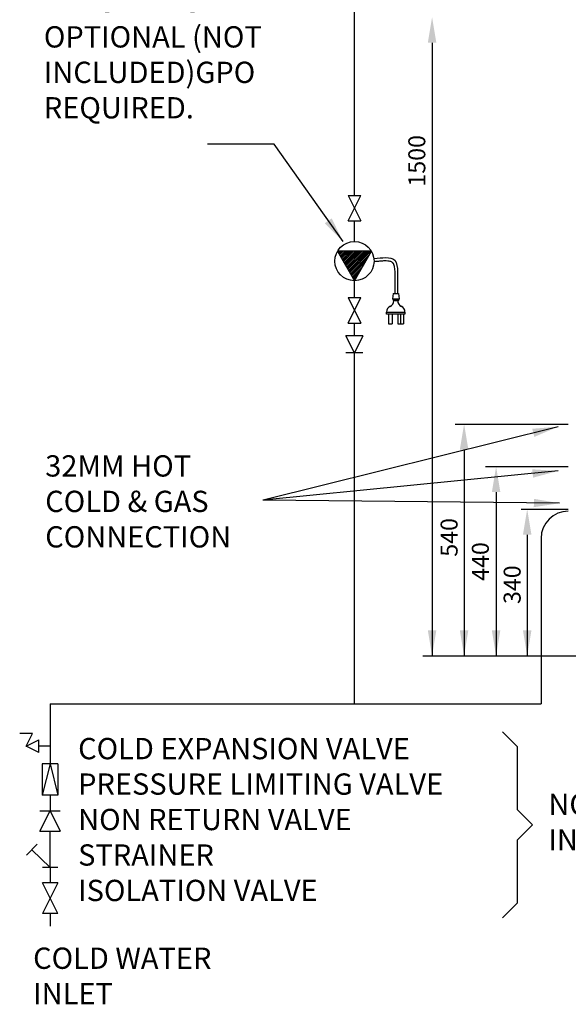
# Model space of a CAD drawing. Units: millimetres. Extents: x 1777 to 7754, y 33 to 3547.
# Drawn here: x 1777 to 3067, y 52 to 2366 of the extents above; entities that cross this region are included whole.
import ezdxf

# ---------------------------------------------------------------- set-up
doc = ezdxf.new("R2010")
doc.units = ezdxf.units.MM
for name, color, linetype in [('3CT', 6, 'Continuous'), ('Cold water', 162, 'Continuous'), ('cw_new', 32, 'Continuous'), ('cw_new_misc', 22, 'Continuous'), ('H-TEXT', 5, 'Continuous'), ('hw_new', 1, 'Continuous'), ('hw_new_misc', 10, 'Continuous')]:
    doc.layers.add(name, color=color, linetype=linetype)
doc.styles.add('Rinnai', font='romans.shx')
doc.dimstyles.new('ISO-25', dxfattribs={"dimtxt": 2.5, "dimasz": 2.5, "dimexe": 1.25, "dimexo": 0.625, "dimtad": 1, "dimtxsty": 'Standard', "dimcen": 2.5, "dimadec": 0, "dimazin": 0, "dimtfac": 1, "dimtmove": 0, "dimatfit": 3, "dimfxl": 1, "dimarcsym": 0})

# ---------------------------------------------------------------- blocks, each defined once
blk = doc.blocks.new('check')
at = {"color": 0, "linetype": 'ByBlock'}
for p, q in [((-2, 0), (2, 2)), ((-2, -2), (-2, 2)), ((2, -2), (2, 2)), ((2, -2), (-2, 0))]:
    blk.add_line(p, q, dxfattribs=at)
blk = doc.blocks.new('A$C2E861D4D')
at = {"layer": 'cw_new_misc'}
for p, q in [((61.2, 30.6), (0, 30.6)), ((61.2, 15.3), (0, 30.6)), ((0, 0), (0, 30.6)), ((61.2, 0), (61.2, 30.6)), ((61.2, 15.3), (0, 0)), ((61.2, 0), (0, 0))]:
    blk.add_line(p, q, dxfattribs=at)
blk = doc.blocks.new('*X2')
at = {"color": 0}
for p, q in [((9330, 15614), (9395, 15679)), ((9366, 15677), (9385, 15696)), ((9128, 15253), (9453, 15578)), ((9149, 15301), (9443, 15595)), ((9154, 15253), (9463, 15561)), ((9181, 15253), (9472, 15545)), ((9185, 15363), (9434, 15612)), ((9207, 15253), (9482, 15528)), ((9221, 15426), (9424, 15629)), ((9257, 15489), (9414, 15646)), ((9294, 15552), (9404, 15662)), ((9234, 15253), (9492, 15511)), ((9260, 15253), (9502, 15494)), ((9287, 15253), (9511, 15477)), ((9313, 15253), (9521, 15461)), ((9340, 15253), (9531, 15444)), ((9366, 15253), (9540, 15427)), ((9393, 15253), (9550, 15410)), ((9419, 15253), (9560, 15393)), ((9446, 15253), (9569, 15377)), ((9472, 15253), (9579, 15360)), ((9499, 15253), (9589, 15343)), ((9525, 15253), (9599, 15326)), ((9552, 15253), (9608, 15309)), ((9578, 15253), (9618, 15293)), ((9605, 15253), (9628, 15276)), ((9631, 15253), (9637, 15259))]:
    blk.add_line(p, q, dxfattribs=at)
blk = doc.blocks.new('pump')
at = {"color": 0, "linetype": 'ByBlock'}
blk.add_lwpolyline([(-4, 0), (2, -3.46), (2, 3.46)], close=True, dxfattribs=at)
blk.add_circle((0, 0), 4, dxfattribs=at)
at = {"color": 0, "linetype": 'ByBlock', "xscale": 0.01333333333333333, "yscale": 0.01333333333333333, "zscale": 0.01333333333333333, "rotation": 90}
blk.add_blockref('*X2', (205.37, -125.08), dxfattribs=at)

msp = doc.modelspace()

# ---------------------------------------------------------------- linework, layer by layer
at = {"layer": '3CT'}
for p, q in [((2658.858, 1770.824), (2658.858, 1722.064)), ((2664.928, 1773.828), (2665.182, 1722.064)), ((2654.561, 1722.064), (2653.383, 1709.388)), ((2654.561, 1722.064), (2667.522, 1722.064)), ((2667.522, 1722.064), (2668.7, 1709.388)), ((2653.383, 1709.388), (2668.7, 1709.388)), ((2653.839, 1708.209), (2668.245, 1708.209)), ((2653.839, 1708.209), (2655.606, 1705.851)), ((2653.889, 1709.399), (2653.889, 1708.259)), ((2655.15, 1705.851), (2666.933, 1705.851)), ((2668.245, 1708.209), (2666.477, 1705.851)), ((2668.127, 1709.399), (2668.127, 1708.259)), ((2643.85, 1673.225), (2643.85, 1650.543)), ((2652.368, 1673.225), (2652.368, 1650.543)), ((2665.781, 1673.225), (2665.781, 1650.543)), ((2671.765, 1673.225), (2671.765, 1650.543)), ((2679.192, 1673.225), (2679.192, 1650.543)), ((2643.85, 1650.543), (2652.368, 1650.543)), ((2665.781, 1650.543), (2679.192, 1650.543))]:
    msp.add_line(p, q, dxfattribs=at)
msp.add_lwpolyline([(2639.444, 1678.47), (2682.621, 1678.47), (2682.621, 1673.225), (2639.444, 1673.225)], close=True, dxfattribs=at)
for centre, start, end in [((2654.444, 1678.47), 113.275664, 180), ((2641.529, 1705.522), 293.275664, 0), ((2680.536, 1705.522), 180, 246.724336), ((2667.621, 1678.47), 0, 66.724336)]:
    msp.add_arc(centre, 15, start, end, dxfattribs=at)
at = {"layer": '3CT', "start_tangent": (0.99985169, 0.0172223), "end_tangent": (0.00769963, -0.99997036)}
msp.add_spline([(2611.321, 1804.706), (2658.459, 1800.291), (2665.087, 1773.801)], degree=3, dxfattribs=at)
at = {"layer": '3CT'}
msp.add_open_spline([(2609.853, 1797.636), (2610.556, 1797.648), (2611.264, 1797.67), (2613.403, 1797.761), (2614.848, 1797.854), (2619.448, 1798.204), (2622.649, 1798.528), (2628.968, 1799.093), (2632.087, 1799.333), (2637.517, 1799.489), (2639.877, 1799.449), (2643.781, 1799.086), (2645.393, 1798.817), (2647.989, 1798.124), (2649.031, 1797.739), (2650.862, 1796.833), (2651.649, 1796.313), (2652.601, 1795.485), (2652.849, 1795.244), (2653.333, 1794.72), (2653.572, 1794.431), (2654.043, 1793.793), (2654.274, 1793.446), (2655.187, 1791.921), (2655.808, 1790.51), (2656.847, 1787.322), (2657.266, 1785.547), (2657.91, 1781.823), (2658.136, 1779.873), (2658.434, 1775.971), (2658.507, 1774.02), (2658.531, 1771.996), (2658.532, 1771.844), (2658.533, 1771.692)], degree=3, knots=[0, 0, 0, 0, 1.96825917, 1.96825917, 5.90477752, 5.90477752, 14.39988807, 14.39988807, 22.89499862, 22.89499862, 30.0269319, 30.0269319, 35.83118609, 35.83118609, 40.56351501, 40.56351501, 45.29584392, 45.29584392, 47.09867355, 47.09867355, 48.98402958, 48.98402958, 50.86938562, 50.86938562, 56.69579638, 56.69579638, 62.52220713, 62.52220713, 68.34861789, 68.34861789, 74.17502864, 74.17502864, 74.65105129, 74.65105129, 74.65105129, 74.65105129], dxfattribs=at)
at = {"layer": 'Cold water'}
msp.add_arc((3066.531, 1146.621), 64, 90, 180, dxfattribs=at)
at = {"layer": 'cw_new'}
for p, q in [((3002.531, 1146.621), (3002.533, 758.177)), ((1848.804, 758.171), (1848.507, 615.832)), ((1848.804, 758.171), (3002.533, 758.177)), ((1848.331, 543.086), (1848.283, 506.171)), ((1848.221, 458.268), (1848.111, 374.147)), ((1848.331, 373.45), (1848.331, 337.36)), ((1848.331, 265.36), (1848.331, 235.3))]:
    msp.add_line(p, q, dxfattribs=at)
at = {"layer": 'cw_new_misc'}
for p, q in [((1806.975, 688.304), (1776.975, 688.304)), ((1791.975, 658.304), (1806.975, 688.304)), ((1791.975, 658.304), (1821.975, 673.304)), ((1821.975, 643.304), (1821.975, 673.304)), ((1821.975, 643.304), (1791.975, 658.304)), ((1848.419, 658.304), (1821.975, 658.304)), ((1793.237, 401.764), (1817.984, 427.909)), ((1848.111, 374.147), (1806.457, 414.181)), ((1866.395, 373.45), (1830.395, 373.45))]:
    msp.add_line(p, q, dxfattribs=at)
at = {"layer": 'cw_new_misc', "linetype": 'ByBlock'}
for p, q in [((1866.331, 265.36), (1830.331, 337.36)), ((1866.331, 337.36), (1830.331, 265.36)), ((1866.331, 337.36), (1830.331, 337.36)), ((1866.331, 265.36), (1830.331, 265.36))]:
    msp.add_line(p, q, dxfattribs=at)
at = {"layer": 'H-TEXT', "color": 8}
for p, q in [((2746.347, 2311.626), (2746.347, 870.69)), ((2800.656, 1415.274), (3066.531, 1415.274)), ((2821.573, 1355.274), (2821.573, 870.69)), ((2872.16, 1315.274), (3066.531, 1315.274)), ((2896.798, 1255.274), (2896.798, 870.621)), ((2955.954, 1215.274), (3066.531, 1215.274)), ((2969.877, 1155.274), (2969.877, 870.69)), ((2724.334, 870.621), (3105.719, 870.621))]:
    msp.add_line(p, q, dxfattribs=at)
at = {"layer": 'H-TEXT', "color": 7}
msp.add_lwpolyline([(2911.764, 254.724), (2947.119, 290.079), (2947.119, 438.161), (2982.474, 473.516), (2947.119, 508.871), (2947.119, 656.954), (2911.764, 692.309)], dxfattribs=at)
at = {"layer": 'H-TEXT', "color": 8}
for points in [[(2736.347, 2311.626), (2756.347, 2311.626), (2746.347, 2371.626)], [(2811.573, 1355.274), (2831.573, 1355.274), (2821.573, 1415.274)], [(2886.798, 1255.274), (2906.798, 1255.274), (2896.798, 1315.274)], [(2959.877, 1155.274), (2979.877, 1155.274), (2969.877, 1215.274)], [(2736.347, 930.69), (2756.347, 930.69), (2746.347, 870.69)], [(2811.573, 930.69), (2831.573, 930.69), (2821.573, 870.69)], [(2886.798, 930.621), (2906.798, 930.621), (2896.798, 870.621)], [(2959.877, 930.69), (2979.877, 930.69), (2969.877, 870.69)]]:
    msp.add_solid(points, dxfattribs=at)
at = {"layer": 'hw_new'}
for p, q in [((2563.777, 1712.462), (2563.777, 1752.19)), ((2563.777, 1622.357), (2563.777, 1652.462)), ((2563.777, 758.171), (2563.777, 1582.357))]:
    msp.add_line(p, q, dxfattribs=at)
at = {"layer": 'hw_new_misc'}
for p, q in [((2563.777, 1952.668), (2563.752, 2573.268)), ((2563.777, 1844.35), (2563.777, 1892.668))]:
    msp.add_line(p, q, dxfattribs=at)
at = {"layer": 'hw_new_misc', "linetype": 'ByBlock'}
for p, q in [((2548.777, 1952.668), (2578.777, 1892.668)), ((2548.777, 1892.668), (2578.777, 1952.668)), ((2548.777, 1952.668), (2578.777, 1952.668)), ((2548.777, 1892.668), (2578.777, 1892.668)), ((2548.777, 1712.462), (2578.777, 1652.462)), ((2548.777, 1652.462), (2578.777, 1712.462)), ((2548.777, 1712.462), (2578.777, 1712.462)), ((2548.777, 1652.462), (2578.777, 1652.462))]:
    msp.add_line(p, q, dxfattribs=at)

# ---------------------------------------------------------------- block references
at = {"layer": 'cw_new_misc'}
for name, p, xscale, yscale, zscale, rotation in [('check', (2563.777, 1602.357), 10, 10, 10, 90), ('A$C2E861D4D', (1866.694, 543.086), 1.199999999999989, 1.199999999999989, 1.199999999999989, 90), ('check', (1848.331, 482.268), 12, 12, 12, 270)]:
    msp.add_blockref(name, p, dxfattribs=dict(at, xscale=xscale, yscale=yscale, zscale=zscale, rotation=rotation))
at = {"layer": 'hw_new_misc', "xscale": 11.51999999999998, "yscale": 11.51999999999998, "zscale": 11.51999999999998, "rotation": 90}
msp.add_blockref('pump', (2563.777, 1798.27), dxfattribs=at)

# ---------------------------------------------------------------- texts
at = {"layer": 'H-TEXT', "color": 8, "linetype": 'Continuous'}
for s, p in [('1500', (2730.441, 1973.383)), ('540', (2806.254, 1103.507)), ('440', (2879.774, 1046.862)), ('340', (2954.559, 992.355))]:
    msp.add_text(s, height=40, rotation=90, dxfattribs=at).set_placement(p)
at = {"layer": 'H-TEXT', "char_height": 50, "attachment_point": 1, "style": 'Rinnai'}
for s, insert, width in [('CIRCULATING RETURN PUMP OPTIONAL (NOT INCLUDED)\\PGPO REQUIRED.', (1833.764, 2516.918), 627.90093), ('32MM HOT COLD & GAS CONNECTION', (1836.956, 1341.91), 495.8675), ('COLD EXPANSION VALVE\\PPRESSURE LIMITING VALVE\\PNON RETURN VALVE\\PSTRAINER\\PISOLATION VALVE', (1914.349, 677.554), 1416.83465), ('NOT INCLUDED', (3019.704, 546.53), 222.7368), ('COLD WATER INLET', (1808.525, 184.962), 523.2315)]:
    msp.add_mtext(s, dxfattribs=dict(at, insert=insert, width=width))

# ---------------------------------------------------------------- leaders
at = {"layer": 'H-TEXT', "color": 7, "linetype": 'Continuous'}
for points in [[(2536.999, 1844.017), (2375.024, 2073.168), (2218.572, 2073.168)], [(3042.423, 1409.15), (2349.303, 1236.37)], [(3042.423, 1305.049), (2348.79, 1236.812)], [(3045.553, 1229.159), (2348.79, 1236.429)]]:
    msp.add_leader(points, dimstyle='ISO-25', override={"dimscale": 20, "dimtxt": 2, "dimasz": 3, "dimgap": 0.625, "dimtad": 0, "dimdec": 0, "dimtdec": 0}, dxfattribs=at)

doc.saveas('drawing.dxf')
